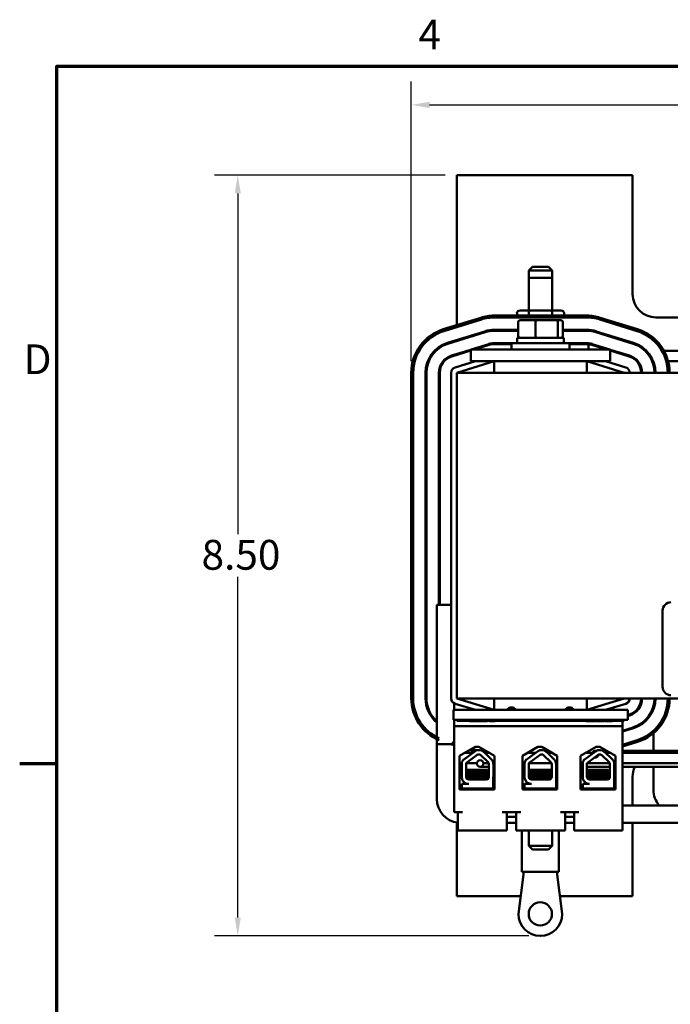
# Model space of a CAD drawing. Units: inches. Extents: x 1 to 43, y 0.5 to 33.5.
# Drawn here: x 1.1 to 8.1, y 22.9 to 33.5 of the extents above; entities that cross this region are included whole.
import ezdxf

# ---------------------------------------------------------------- set-up
doc = ezdxf.new("R2010")
doc.units = ezdxf.units.IN
doc.header["$LTSCALE"] = 2
doc.header["$MEASUREMENT"] = 0
doc.layers.get('0').update_dxf_attribs({"lineweight": 25})
for name, color, linetype, lineweight in [('Border (ANSI)', 7, 'Continuous', 70), ('Dimension (ANSI)', 7, 'Continuous', 25), ('Visible (ANSI)', 7, 'Continuous', 50)]:
    doc.layers.add(name, color=color, linetype=linetype, lineweight=lineweight)
doc.styles.add('Note Text (ANSI)', font='tahoma.ttf')
doc.dimstyles.new('Default (ANSI)', dxfattribs={"dimscale": 2, "dimtxt": 0.16, "dimasz": 0.098425, "dimexe": 0.125, "dimexo": 0.0625, "dimgap": 0.031496, "dimtad": 0, "dimtih": 1, "dimtoh": 1, "dimrnd": 1e-08, "dimzin": 0, "dimdsep": 46, "dimtxsty": 'Note Text (ANSI)', "dimcen": 0.09, "dimdle": 0.393701, "dimclrd": 256, "dimclre": 256, "dimclrt": 256, "dimadec": 0, "dimazin": 1, "dimtfac": 0.75, "dimtofl": 0, "dimtmove": 0, "dimatfit": 3, "dimfxl": 1, "dimtolj": 1, "dimtzin": 4, "dimlwd": -1, "dimlwe": -1, "dimarcsym": 0})

# ---------------------------------------------------------------- blocks, each defined once
blk = doc.blocks.new('Borders Default Border')
at = {"layer": 'Border (ANSI)'}
blk.add_line((0.75, 12.75), (0.55, 12.75), dxfattribs=at)
at = {"layer": 'Border (ANSI)', "flags": 128}
blk.add_lwpolyline([(0.75, 0.5), (0.75, 16.5), (21.25, 16.5), (21.25, 0.5), (0.75, 0.5)], dxfattribs=at)
at = {"layer": 'Border (ANSI)', "char_height": 0.16, "attachment_point": 7, "style": 'Note Text (ANSI)'}
for s, insert in [('4', (2.6942, 16.54)), ('D', (0.5714, 14.795))]:
    blk.add_mtext(s, dxfattribs=dict(at, insert=insert))
blk = doc.blocks.new('*D38')
at = {"layer": 'Defpoints', "color": 0, "transparency": 16777216}
for p in [(15.302, 32.584), (5.312, 29.705), (15.302, 26.011)]:
    blk.add_point(p, dxfattribs=at)
at = {"layer": 'Dimension (ANSI)', "transparency": 16777216}
for p, q in [((5.312, 29.83), (5.312, 32.834)), ((15.302, 26.136), (15.302, 32.834)), ((5.509, 32.584), (9.637, 32.584)), ((15.106, 32.584), (10.977, 32.584))]:
    blk.add_line(p, q, dxfattribs=at)
for points in [[(5.509, 32.617), (5.509, 32.551), (5.312, 32.584)], [(15.106, 32.617), (15.106, 32.551), (15.302, 32.584)]]:
    blk.add_solid(points, dxfattribs=at)
at = {"layer": 'Dimension (ANSI)', "transparency": 16777216, "insert": (9.7, 32.751), "char_height": 0.32, "attachment_point": 1, "style": 'Note Text (ANSI)'}
blk.add_mtext('\\A1; \\fTahoma|b0|i0;10.50', dxfattribs=at)
blk = doc.blocks.new('*D39')
at = {"layer": 'Defpoints', "color": 0, "transparency": 16777216}
for p in [(5.801, 31.83), (3.445, 23.652), (6.699, 23.652)]:
    blk.add_point(p, dxfattribs=at)
at = {"layer": 'Dimension (ANSI)', "transparency": 16777216}
for p, q in [((5.676, 31.83), (3.195, 31.83)), ((3.445, 31.633), (3.445, 27.971)), ((3.445, 23.848), (3.445, 27.51)), ((6.574, 23.652), (3.195, 23.652))]:
    blk.add_line(p, q, dxfattribs=at)
for points in [[(3.413, 31.633), (3.478, 31.633), (3.445, 31.83)], [(3.413, 23.848), (3.478, 23.848), (3.445, 23.652)]]:
    blk.add_solid(points, dxfattribs=at)
at = {"layer": 'Dimension (ANSI)', "transparency": 16777216, "insert": (2.958, 27.908), "char_height": 0.32, "attachment_point": 1, "style": 'Note Text (ANSI)'}
blk.add_mtext('\\A1; \\fTahoma|b0|i0;8.50', dxfattribs=at)

msp = doc.modelspace()

# ---------------------------------------------------------------- linework, layer by layer
at = {"layer": 'Visible (ANSI)'}
for p, q in [((7.691, 31.83), (5.801, 31.83)), ((5.801, 31.83), (5.801, 30.217)), ((7.691, 30.55), (7.691, 31.83)), ((6.616, 30.843), (6.576, 30.803)), ((6.826, 30.803), (6.576, 30.803)), ((6.576, 30.725), (6.576, 30.803)), ((6.616, 30.843), (6.786, 30.843)), ((6.786, 30.843), (6.826, 30.803)), ((6.826, 30.725), (6.826, 30.803)), ((6.578, 30.726), (6.576, 30.725)), ((6.826, 30.725), (6.576, 30.725)), ((6.576, 30.374), (6.576, 30.725)), ((6.825, 30.726), (6.826, 30.725)), ((6.826, 30.374), (6.826, 30.725)), ((6.059, 30.297), (5.656, 30.172)), ((5.662, 30.152), (6.065, 30.277)), ((7.199, 30.319), (6.204, 30.319)), ((6.204, 30.299), (7.199, 30.299)), ((6.449, 30.344), (6.449, 30.319)), ((6.592, 30.374), (6.483, 30.374)), ((6.653, 30.269), (6.483, 30.269)), ((6.575, 30.344), (6.575, 30.319)), ((6.81, 30.374), (6.592, 30.374)), ((6.872, 30.269), (6.653, 30.269)), ((6.92, 30.374), (6.81, 30.374)), ((6.828, 30.344), (6.828, 30.319)), ((6.92, 30.269), (6.872, 30.269)), ((6.954, 30.344), (6.954, 30.319)), ((7.338, 30.277), (7.741, 30.152)), ((7.746, 30.172), (7.344, 30.297)), ((9.136, 30.3), (7.941, 30.3)), ((6.461, 30.166), (6.204, 30.166)), ((6.461, 30.249), (6.461, 30.101)), ((6.648, 30.249), (6.648, 30.101)), ((6.889, 30.101), (6.889, 30.249)), ((6.942, 30.249), (6.942, 30.101)), ((7.199, 30.166), (6.942, 30.166)), ((6.104, 30.15), (5.702, 30.025)), ((5.705, 30.016), (6.107, 30.141)), ((6.204, 30.156), (6.461, 30.156)), ((6.951, 30.081), (6.451, 30.081)), ((6.451, 30.081), (6.451, 30.022)), ((6.942, 30.156), (7.199, 30.156)), ((6.951, 30.081), (6.951, 30.022)), ((7.296, 30.141), (7.698, 30.016)), ((7.701, 30.025), (7.299, 30.15)), ((5.951, 29.953), (5.744, 29.889)), ((5.801, 30.056), (5.801, 30.05)), ((5.801, 30.05), (5.801, 30.046)), ((5.951, 29.955), (5.951, 29.83)), ((6.201, 29.955), (5.951, 29.955)), ((6.147, 30.014), (5.956, 29.955)), ((6.15, 30.004), (5.989, 29.955)), ((6.201, 29.955), (7.201, 29.955)), ((6.451, 30.023), (6.204, 30.023)), ((6.389, 30.013), (6.204, 30.013)), ((6.389, 30.022), (6.389, 30.023)), ((6.389, 30.022), (7.014, 30.022)), ((6.389, 29.955), (6.389, 30.022)), ((7.199, 30.023), (6.951, 30.023)), ((7.014, 30.022), (7.014, 30.023)), ((7.014, 29.955), (7.014, 30.022)), ((7.199, 30.013), (7.014, 30.013)), ((7.451, 29.955), (7.201, 29.955)), ((7.216, 29.955), (7.216, 30.012)), ((7.253, 30.004), (7.413, 29.955)), ((7.447, 29.955), (7.256, 30.014)), ((7.451, 29.955), (7.451, 29.83)), ((7.659, 29.889), (7.451, 29.953)), ((5.951, 29.943), (5.747, 29.879)), ((5.801, 29.907), (5.801, 29.896)), ((5.907, 29.94), (5.941, 29.94)), ((7.451, 29.943), (7.656, 29.879)), ((7.462, 29.94), (7.495, 29.94)), ((7.827, 29.94), (7.842, 29.94)), ((8.03, 29.94), (8.973, 29.94)), ((6.002, 29.83), (5.784, 29.762)), ((5.801, 29.705), (6.204, 29.83)), ((6.201, 29.83), (5.951, 29.83)), ((6.201, 29.83), (7.201, 29.83)), ((6.204, 29.705), (6.204, 29.83)), ((7.199, 29.705), (7.199, 29.83)), ((7.199, 29.83), (7.601, 29.705)), ((7.451, 29.83), (7.201, 29.83)), ((7.619, 29.762), (7.401, 29.83)), ((7.735, 29.83), (7.748, 29.83)), ((7.903, 29.83), (7.913, 29.83)), ((8.074, 29.83), (8.929, 29.83)), ((5.312, 29.705), (5.312, 26.205)), ((5.332, 26.205), (5.332, 29.705)), ((5.465, 29.705), (5.465, 26.205)), ((5.475, 26.205), (5.475, 29.705)), ((5.608, 29.705), (5.608, 27.211)), ((5.618, 29.705), (5.618, 27.211)), ((5.741, 29.705), (5.741, 26.205)), ((14.801, 29.705), (5.801, 29.705)), ((5.801, 26.205), (5.801, 29.705)), ((5.741, 27.211), (5.586, 27.211)), ((5.586, 27.211), (5.586, 25.788)), ((8.014, 26.328), (8.014, 27.148)), ((5.773, 26.151), (5.773, 26.08)), ((5.784, 26.147), (6.002, 26.08)), ((5.801, 26.205), (14.801, 26.205)), ((6.204, 26.08), (5.801, 26.205)), ((6.204, 26.205), (6.204, 26.08)), ((7.199, 26.205), (7.199, 26.08)), ((7.601, 26.205), (7.199, 26.08)), ((7.401, 26.08), (7.619, 26.147)), ((5.764, 26.08), (5.764, 25.975)), ((6.014, 26.08), (5.764, 26.08)), ((6.014, 26.08), (7.389, 26.08)), ((6.367, 26.108), (6.339, 26.08)), ((6.367, 26.108), (6.411, 26.108)), ((6.411, 26.108), (6.439, 26.08)), ((6.992, 26.108), (6.964, 26.08)), ((6.992, 26.108), (7.036, 26.108)), ((7.036, 26.108), (7.064, 26.08)), ((7.639, 26.08), (7.389, 26.08)), ((7.639, 26.08), (7.639, 25.975)), ((7.748, 26.08), (7.735, 26.08)), ((7.913, 26.08), (7.903, 26.08)), ((7.915, 26.117), (7.915, 26.085)), ((5.801, 25.975), (5.764, 25.975)), ((5.772, 25.905), (5.772, 25.975)), ((5.801, 25.975), (5.814, 25.975)), ((5.801, 25.965), (5.801, 25.975)), ((7.601, 25.965), (5.801, 25.965)), ((6.014, 25.975), (5.814, 25.975)), ((5.936, 25.96), (5.936, 25.965)), ((6.037, 25.96), (5.936, 25.96)), ((6.014, 25.975), (7.389, 25.975)), ((6.037, 25.96), (6.037, 25.965)), ((6.043, 25.96), (6.043, 25.965)), ((6.044, 25.96), (6.043, 25.96)), ((6.044, 25.96), (6.044, 25.965)), ((6.086, 25.96), (6.044, 25.96)), ((6.123, 25.96), (6.086, 25.96)), ((6.123, 25.96), (6.123, 25.965)), ((6.128, 25.96), (6.123, 25.96)), ((6.128, 25.96), (6.128, 25.965)), ((6.151, 25.96), (6.151, 25.965)), ((6.177, 25.96), (6.151, 25.96)), ((6.177, 25.96), (6.177, 25.965)), ((6.19, 25.96), (6.177, 25.96)), ((6.19, 25.96), (6.19, 25.965)), ((6.212, 25.96), (6.19, 25.96)), ((6.212, 25.96), (6.212, 25.965)), ((7.193, 25.96), (7.193, 25.965)), ((7.293, 25.96), (7.193, 25.96)), ((7.293, 25.96), (7.293, 25.965)), ((7.3, 25.96), (7.3, 25.965)), ((7.3, 25.96), (7.3, 25.965)), ((7.3, 25.96), (7.3, 25.96)), ((7.343, 25.96), (7.3, 25.96)), ((7.38, 25.96), (7.343, 25.96)), ((7.38, 25.96), (7.38, 25.965)), ((7.385, 25.96), (7.38, 25.96)), ((7.385, 25.96), (7.385, 25.965)), ((7.589, 25.975), (7.389, 25.975)), ((7.398, 25.96), (7.398, 25.965)), ((7.401, 25.96), (7.398, 25.96)), ((7.401, 25.96), (7.401, 25.965)), ((7.433, 25.96), (7.401, 25.96)), ((7.47, 25.96), (7.433, 25.96)), ((7.47, 25.96), (7.47, 25.965)), ((7.475, 25.96), (7.47, 25.96)), ((7.475, 25.96), (7.475, 25.965)), ((7.582, 25.965), (7.582, 25.905)), ((7.589, 25.975), (7.601, 25.975)), ((7.639, 25.975), (7.601, 25.975)), ((7.601, 25.965), (7.601, 25.975)), ((7.656, 26.03), (7.639, 26.025)), ((7.639, 26.014), (7.659, 26.02)), ((7.842, 25.97), (7.827, 25.97)), ((7.582, 25.905), (5.772, 25.905)), ((5.772, 25.905), (5.772, 24.983)), ((7.582, 25.905), (7.582, 24.785)), ((7.698, 25.893), (7.582, 25.857)), ((7.582, 25.847), (7.701, 25.884)), ((7.915, 25.83), (7.915, 25.64)), ((5.586, 25.765), (5.586, 25.711)), ((5.772, 25.723), (5.748, 25.73)), ((7.741, 25.757), (7.582, 25.707)), ((7.582, 25.686), (7.746, 25.738)), ((5.748, 25.711), (5.586, 25.711)), ((5.586, 25.123), (5.586, 25.711)), ((5.586, 25.711), (5.748, 25.711)), ((5.748, 25.709), (5.772, 25.702)), ((5.831, 25.589), (5.999, 25.684)), ((5.872, 25.546), (5.994, 25.635)), ((5.97, 25.618), (5.883, 25.618)), ((5.939, 25.65), (5.991, 25.634)), ((6.016, 25.647), (5.963, 25.663)), ((5.999, 25.684), (6.039, 25.684)), ((6.039, 25.684), (6.207, 25.589)), ((6.091, 25.629), (6.171, 25.551)), ((6.155, 25.618), (6.102, 25.618)), ((6.506, 25.589), (6.674, 25.684)), ((6.547, 25.546), (6.669, 25.635)), ((6.645, 25.618), (6.558, 25.618)), ((6.674, 25.684), (6.714, 25.684)), ((6.714, 25.684), (6.882, 25.589)), ((6.766, 25.629), (6.846, 25.551)), ((6.83, 25.618), (6.777, 25.618)), ((7.131, 25.589), (7.299, 25.684)), ((7.172, 25.546), (7.294, 25.635)), ((7.258, 25.618), (7.183, 25.618)), ((7.301, 25.64), (7.29, 25.64)), ((7.299, 25.684), (7.339, 25.684)), ((7.339, 25.684), (7.507, 25.589)), ((7.398, 25.65), (7.372, 25.642)), ((7.416, 25.64), (7.376, 25.64)), ((7.391, 25.629), (7.471, 25.551)), ((7.455, 25.618), (7.402, 25.618)), ((7.779, 25.64), (7.582, 25.64)), ((14.801, 25.618), (7.582, 25.618)), ((7.779, 25.64), (8.091, 25.64)), ((8.091, 25.64), (8.541, 25.64)), ((5.831, 25.225), (5.831, 25.589)), ((5.831, 25.51), (5.855, 25.51)), ((5.855, 25.35), (5.855, 25.508)), ((5.904, 25.51), (6.017, 25.51)), ((5.905, 25.512), (6.021, 25.598)), ((6.059, 25.595), (6.139, 25.518)), ((6.087, 25.51), (6.144, 25.51)), ((6.193, 25.51), (6.207, 25.51)), ((6.207, 25.589), (6.207, 25.225)), ((6.506, 25.225), (6.506, 25.589)), ((6.506, 25.51), (6.53, 25.51)), ((6.53, 25.35), (6.53, 25.508)), ((6.579, 25.51), (6.819, 25.51)), ((6.58, 25.512), (6.696, 25.598)), ((6.734, 25.595), (6.814, 25.518)), ((6.868, 25.51), (6.882, 25.51)), ((6.882, 25.589), (6.882, 25.225)), ((7.131, 25.227), (7.131, 25.589)), ((7.131, 25.51), (7.155, 25.51)), ((7.155, 25.35), (7.155, 25.508)), ((7.204, 25.51), (7.444, 25.51)), ((7.205, 25.512), (7.321, 25.598)), ((7.359, 25.595), (7.439, 25.518)), ((7.493, 25.51), (7.507, 25.51)), ((7.507, 25.589), (7.507, 25.227)), ((7.582, 25.51), (8.422, 25.51)), ((5.901, 25.361), (5.9, 25.497)), ((6.081, 25.435), (5.9, 25.435)), ((5.92, 25.422), (5.92, 25.418)), ((6.052, 25.47), (6.147, 25.47)), ((6.081, 25.435), (6.123, 25.435)), ((6.126, 25.435), (6.123, 25.435)), ((6.124, 25.404), (6.124, 25.4)), ((6.147, 25.497), (6.147, 25.362)), ((6.147, 25.418), (6.147, 25.422)), ((6.194, 25.497), (6.194, 25.362)), ((6.194, 25.47), (6.207, 25.47)), ((6.53, 25.435), (6.506, 25.435)), ((6.576, 25.361), (6.575, 25.497)), ((6.756, 25.435), (6.575, 25.435)), ((6.822, 25.435), (6.575, 25.435)), ((6.595, 25.422), (6.595, 25.418)), ((6.661, 25.435), (6.661, 25.435)), ((6.756, 25.435), (6.798, 25.435)), ((6.801, 25.435), (6.798, 25.435)), ((6.799, 25.404), (6.799, 25.4)), ((6.822, 25.497), (6.822, 25.362)), ((6.822, 25.418), (6.822, 25.422)), ((6.869, 25.497), (6.869, 25.362)), ((6.882, 25.435), (6.869, 25.435)), ((7.155, 25.47), (7.131, 25.47)), ((7.201, 25.361), (7.2, 25.497)), ((7.367, 25.47), (7.2, 25.47)), ((7.382, 25.435), (7.201, 25.435)), ((7.22, 25.422), (7.22, 25.418)), ((7.367, 25.47), (7.448, 25.47)), ((7.382, 25.435), (7.423, 25.435)), ((7.426, 25.435), (7.423, 25.435)), ((7.424, 25.404), (7.424, 25.4)), ((7.447, 25.418), (7.447, 25.422)), ((7.448, 25.497), (7.448, 25.362)), ((7.494, 25.497), (7.494, 25.362)), ((7.494, 25.47), (7.507, 25.47)), ((7.582, 25.47), (7.687, 25.47)), ((7.687, 25.47), (8.422, 25.47)), ((7.915, 25.47), (7.915, 25.223)), ((5.92, 25.387), (5.92, 25.383)), ((5.92, 25.351), (5.92, 25.347)), ((6.118, 25.333), (5.929, 25.333)), ((6.124, 25.369), (6.124, 25.364)), ((6.147, 25.382), (6.147, 25.387)), ((6.193, 25.349), (6.193, 25.235)), ((6.595, 25.387), (6.595, 25.383)), ((6.595, 25.351), (6.595, 25.347)), ((6.793, 25.333), (6.604, 25.333)), ((6.799, 25.369), (6.799, 25.364)), ((6.822, 25.382), (6.822, 25.387)), ((6.868, 25.349), (6.868, 25.235)), ((7.22, 25.387), (7.22, 25.383)), ((7.22, 25.351), (7.22, 25.347)), ((7.419, 25.333), (7.229, 25.333)), ((7.424, 25.369), (7.424, 25.364)), ((7.447, 25.382), (7.447, 25.387)), ((7.493, 25.349), (7.493, 25.235)), ((7.691, 25.054), (7.691, 25.36)), ((6.207, 25.225), (5.831, 25.225)), ((5.855, 25.235), (5.855, 25.286)), ((5.855, 25.286), (5.929, 25.286)), ((6.193, 25.235), (5.855, 25.235)), ((5.892, 25.225), (5.892, 25.235)), ((5.897, 25.293), (5.897, 25.293)), ((6.152, 25.225), (6.152, 25.235)), ((6.506, 25.28), (6.53, 25.28)), ((6.882, 25.225), (6.506, 25.225)), ((6.53, 25.235), (6.53, 25.286)), ((6.53, 25.286), (6.604, 25.286)), ((6.868, 25.235), (6.53, 25.235)), ((6.567, 25.225), (6.567, 25.235)), ((6.572, 25.293), (6.572, 25.293)), ((6.827, 25.225), (6.827, 25.235)), ((6.868, 25.28), (6.871, 25.28)), ((6.871, 25.28), (6.882, 25.28)), ((7.507, 25.227), (7.131, 25.227)), ((7.155, 25.235), (7.155, 25.286)), ((7.155, 25.286), (7.229, 25.286)), ((7.493, 25.235), (7.155, 25.235)), ((7.192, 25.227), (7.192, 25.235)), ((7.197, 25.293), (7.197, 25.293)), ((7.452, 25.227), (7.452, 25.235)), ((5.772, 24.983), (5.863, 24.983)), ((5.813, 24.785), (5.813, 24.983)), ((6.29, 24.983), (6.488, 24.983)), ((6.34, 24.785), (6.34, 24.983)), ((6.438, 24.785), (6.438, 24.983)), ((6.915, 24.983), (7.113, 24.983)), ((6.965, 24.785), (6.965, 24.983)), ((7.063, 24.785), (7.063, 24.983)), ((8.422, 25.054), (7.582, 25.054)), ((6.435, 24.933), (6.34, 24.933)), ((6.438, 24.933), (6.435, 24.933)), ((7.063, 24.933), (6.965, 24.933)), ((5.801, 24.87), (5.801, 24.08)), ((5.813, 24.785), (5.863, 24.785)), ((5.863, 24.785), (6.29, 24.785)), ((6.29, 24.785), (6.34, 24.785)), ((6.438, 24.867), (6.34, 24.867)), ((6.438, 24.785), (6.488, 24.785)), ((6.488, 24.785), (6.915, 24.785)), ((6.502, 24.341), (6.502, 24.785)), ((6.576, 24.785), (6.576, 24.621)), ((6.826, 24.785), (6.826, 24.621)), ((6.897, 24.341), (6.897, 24.785)), ((6.915, 24.785), (6.965, 24.785)), ((7.063, 24.867), (6.965, 24.867)), ((7.063, 24.785), (7.113, 24.785)), ((7.113, 24.785), (7.582, 24.785)), ((8.422, 24.867), (7.582, 24.867)), ((7.691, 24.08), (7.691, 24.867)), ((6.576, 24.621), (6.826, 24.621)), ((6.616, 24.581), (6.576, 24.621)), ((6.786, 24.581), (6.616, 24.581)), ((6.786, 24.581), (6.826, 24.621)), ((6.463, 23.888), (6.521, 24.341)), ((6.502, 24.341), (6.897, 24.341)), ((6.877, 24.341), (6.529, 24.341)), ((6.877, 24.341), (6.935, 23.888)), ((5.801, 24.08), (6.488, 24.08)), ((6.911, 24.08), (7.691, 24.08))]:
    msp.add_line(p, q, dxfattribs=at)
for centre, radius in [((6.052, 25.505), 0.035), ((6.699, 23.888), 0.125)]:
    msp.add_circle(centre, radius, dxfattribs=at)
for centre, radius, start, end in [((7.941, 30.55), 0.25, 180, 270), ((6.204, 29.83), 0.489, 90, 107.2527), ((6.204, 29.83), 0.469, 90, 107.2527), ((7.199, 29.83), 0.489, 72.7473, 90), ((7.199, 29.83), 0.469, 72.7473, 90), ((5.801, 29.705), 0.489, 107.2527, 180), ((6.204, 29.83), 0.336, 90, 107.2527), ((6.444, 30.179), 0.035, 202.6881, 222.1774), ((6.959, 30.179), 0.035, 317.8226, 337.3119), ((7.199, 29.83), 0.336, 72.7473, 90), ((7.601, 29.705), 0.489, 0, 72.7473), ((5.801, 29.705), 0.469, 107.2527, 180), ((6.204, 29.83), 0.326, 90, 107.2527), ((7.199, 29.83), 0.326, 72.7473, 90), ((7.601, 29.705), 0.469, 0, 72.7473), ((5.801, 29.705), 0.336, 107.2527, 180), ((5.801, 29.705), 0.326, 107.2527, 180), ((6.204, 29.83), 0.193, 90, 107.2527), ((6.204, 29.83), 0.183, 90, 107.2527), ((7.199, 29.83), 0.193, 72.7473, 90), ((7.199, 29.83), 0.183, 84.6963, 90), ((7.199, 29.83), 0.183, 72.7473, 84.6963), ((7.601, 29.705), 0.326, 0, 72.7473), ((7.601, 29.705), 0.336, 0, 72.7473), ((5.801, 29.705), 0.193, 107.2527, 180), ((5.801, 29.705), 0.183, 107.2527, 180), ((7.601, 29.705), 0.183, 0, 72.7473), ((7.601, 29.705), 0.193, 0, 72.7473), ((5.801, 29.705), 0.06, 107.2527, 180), ((7.601, 29.705), 0.06, 0, 72.7473), ((8.104, 27.148), 0.09, 90, 180), ((8.104, 26.328), 0.09, 180, 270), ((5.801, 26.205), 0.489, 180, 247.1786), ((5.801, 26.205), 0.469, 180, 246.1465), ((5.801, 26.205), 0.336, 180, 230.2171), ((5.801, 26.205), 0.326, 180, 228.7375), ((5.801, 26.205), 0.06, 180, 252.7473), ((7.601, 26.205), 0.06, 287.2527, 0), ((7.601, 26.205), 0.183, 287.2527, 0), ((7.601, 26.205), 0.193, 287.2527, 0), ((7.601, 26.205), 0.326, 287.2527, 0), ((7.601, 26.205), 0.336, 287.2527, 0), ((7.601, 26.205), 0.469, 287.2527, 0), ((7.601, 26.205), 0.489, 287.2527, 0), ((6.038, 25.574), 0.0757, 45.8523, 126.3457), ((6.204, 26.08), 0.469, 256.8493, 259.4688), ((6.713, 25.574), 0.0757, 45.8523, 126.3457), ((7.29, 25.605), 0.035, 75.4834, 176.5835), ((7.338, 25.574), 0.0757, 45.8523, 126.3457), ((5.929, 25.497), 0.0755, 139.1203, 171.1391), ((5.929, 25.497), 0.029, 148.3737, 180), ((6.038, 25.574), 0.029, 45.8523, 126.3457), ((6.118, 25.497), 0.029, 0, 45.8523), ((6.118, 25.497), 0.0757, 0, 45.8523), ((6.604, 25.497), 0.0755, 139.1203, 171.1391), ((6.604, 25.497), 0.029, 148.3737, 180), ((6.713, 25.574), 0.029, 45.8523, 126.3457), ((6.793, 25.497), 0.029, 0, 45.8523), ((6.793, 25.497), 0.0757, 0, 45.8523), ((7.229, 25.497), 0.0755, 139.1203, 171.1391), ((7.229, 25.497), 0.029, 148.3737, 180), ((7.29, 25.605), 0.035, 260.4101, 351.5279), ((7.338, 25.574), 0.029, 45.8523, 126.3457), ((7.419, 25.497), 0.029, 0, 45.8523), ((7.419, 25.497), 0.0757, 0, 45.8523), ((7.941, 25.36), 0.25, 153.713, 180), ((5.929, 25.361), 0.0755, 188.8609, 270), ((5.929, 25.361), 0.0284, 180, 270), ((6.118, 25.362), 0.029, 270, 0), ((6.118, 25.362), 0.0757, 350.0042, 0), ((6.604, 25.361), 0.0755, 188.8609, 270), ((6.604, 25.361), 0.0284, 180, 270), ((6.793, 25.362), 0.029, 270, 0), ((6.793, 25.362), 0.0757, 350.0042, 0), ((7.229, 25.361), 0.0755, 188.8609, 270), ((7.229, 25.361), 0.0284, 180, 270), ((7.419, 25.362), 0.029, 270, 0), ((7.419, 25.362), 0.0757, 350.0042, 0), ((8.171, 25.223), 0.256, 180, 221.2611), ((5.842, 25.123), 0.255, 180, 263.4827), ((6.699, 23.888), 0.236, 180, 0)]:
    msp.add_arc(centre, radius, start, end, dxfattribs=at)
for centre, major_axis, ratio, start_param, end_param in [((6.483, 30.344), (0.0346, 0), 0.866026, 1.570796, 3.141593), ((6.483, 30.249), (0.022, 0), 0.90953, 1.570796, 3.141593), ((6.592, 30.344), (0, -0.03), 0.578221, 3.141593, 4.712389), ((6.653, 30.249), (0, 0.02), 0.244161, 0, 1.570796), ((6.81, 30.344), (0, -0.03), 0.576479, 1.570796, 3.141593), ((6.872, 30.249), (0, 0.02), 0.855309, 4.712389, 6.283185), ((6.92, 30.344), (-0.0346, 0), 0.866026, 3.141593, 4.712389), ((6.92, 30.249), (-0.022, 0), 0.90953, 3.141593, 4.712389), ((6.483, 30.101), (0.022, 0), 0.90953, 3.141593, 4.712389), ((6.653, 30.101), (0, -0.02), 0.244161, 4.712389, 6.283185), ((6.872, 30.101), (0, -0.02), 0.855309, 0, 1.570796), ((6.92, 30.101), (-0.022, 0), 0.90953, 1.570796, 3.141593), ((6.592, 25.648), (0, 0.03), 0.576479, 2.223137, 3.141593), ((6.811, 25.648), (0, 0.03), 0.578221, 3.141593, 3.738748), ((8.091, 25.605), (0, 0.035), 0.023683, 5.098581, 6.283185), ((8.091, 25.605), (0, 0.035), 0.023683, 5.098581, 6.283185), ((6.871, 25.31), (0, 0.03), 0.89541, 3.141593, 3.571027)]:
    msp.add_ellipse(centre, major_axis=major_axis, ratio=ratio, start_param=start_param, end_param=end_param, dxfattribs=at)
for points in [[(5.92, 25.422), (5.914, 25.426), (5.907, 25.43), (5.9, 25.434)], [(5.901, 25.407), (5.907, 25.411), (5.914, 25.415), (5.921, 25.419)], [(6.147, 25.418), (6.139, 25.413), (6.131, 25.409), (6.123, 25.404)], [(6.126, 25.435), (6.133, 25.431), (6.14, 25.427), (6.147, 25.423)], [(6.595, 25.422), (6.589, 25.426), (6.582, 25.43), (6.575, 25.434)], [(6.576, 25.407), (6.582, 25.411), (6.589, 25.415), (6.596, 25.419)], [(6.822, 25.418), (6.814, 25.413), (6.806, 25.409), (6.798, 25.404)], [(6.801, 25.435), (6.808, 25.431), (6.815, 25.427), (6.822, 25.423)], [(7.22, 25.422), (7.214, 25.426), (7.207, 25.43), (7.201, 25.434)], [(7.201, 25.407), (7.207, 25.411), (7.214, 25.415), (7.221, 25.419)], [(7.447, 25.418), (7.439, 25.413), (7.431, 25.409), (7.423, 25.404)], [(7.426, 25.435), (7.433, 25.431), (7.44, 25.427), (7.447, 25.423)], [(5.92, 25.386), (5.914, 25.39), (5.907, 25.394), (5.901, 25.398)], [(5.901, 25.371), (5.907, 25.375), (5.914, 25.379), (5.921, 25.383)], [(5.92, 25.351), (5.914, 25.354), (5.907, 25.358), (5.901, 25.362)], [(5.91, 25.341), (5.913, 25.343), (5.917, 25.345), (5.921, 25.347)], [(6.147, 25.382), (6.139, 25.377), (6.131, 25.373), (6.123, 25.368)], [(6.124, 25.4), (6.131, 25.396), (6.139, 25.392), (6.147, 25.387)], [(6.124, 25.365), (6.131, 25.36), (6.138, 25.356), (6.146, 25.352)], [(6.139, 25.342), (6.135, 25.339), (6.13, 25.337), (6.125, 25.334)], [(6.595, 25.386), (6.589, 25.39), (6.582, 25.394), (6.576, 25.398)], [(6.576, 25.371), (6.582, 25.375), (6.589, 25.379), (6.596, 25.383)], [(6.595, 25.351), (6.589, 25.354), (6.582, 25.358), (6.576, 25.362)], [(6.585, 25.341), (6.588, 25.343), (6.592, 25.345), (6.596, 25.347)], [(6.822, 25.382), (6.814, 25.377), (6.806, 25.373), (6.798, 25.368)], [(6.799, 25.4), (6.806, 25.396), (6.814, 25.392), (6.822, 25.387)], [(6.799, 25.365), (6.806, 25.36), (6.813, 25.356), (6.821, 25.352)], [(6.814, 25.342), (6.81, 25.339), (6.805, 25.337), (6.8, 25.334)], [(7.22, 25.386), (7.214, 25.39), (7.207, 25.394), (7.201, 25.398)], [(7.201, 25.371), (7.207, 25.375), (7.214, 25.379), (7.221, 25.383)], [(7.22, 25.351), (7.214, 25.354), (7.207, 25.358), (7.201, 25.362)], [(7.21, 25.341), (7.213, 25.343), (7.217, 25.345), (7.221, 25.347)], [(7.447, 25.382), (7.439, 25.377), (7.431, 25.373), (7.423, 25.368)], [(7.424, 25.4), (7.431, 25.396), (7.439, 25.392), (7.447, 25.387)], [(7.424, 25.365), (7.431, 25.36), (7.438, 25.356), (7.446, 25.352)], [(7.44, 25.342), (7.435, 25.339), (7.43, 25.337), (7.425, 25.334)], [(5.897, 25.293), (5.897, 25.293), (5.897, 25.293), (5.897, 25.293)], [(5.909, 25.286), (5.905, 25.288), (5.901, 25.29), (5.897, 25.293)], [(6.572, 25.293), (6.572, 25.293), (6.572, 25.293), (6.572, 25.293)], [(6.584, 25.286), (6.58, 25.288), (6.576, 25.29), (6.572, 25.293)], [(7.197, 25.293), (7.197, 25.293), (7.197, 25.293), (7.197, 25.293)], [(7.209, 25.286), (7.205, 25.288), (7.201, 25.29), (7.197, 25.293)], [(6.435, 24.933), (6.436, 24.933), (6.437, 24.933), (6.438, 24.933)]]:
    msp.add_open_spline(points, degree=3, dxfattribs=at)
for points, knots in [([(6.147, 25.423), (6.147, 25.422), (6.147, 25.422), (6.143, 25.421), (6.137, 25.42), (6.12, 25.419), (6.109, 25.418), (6.082, 25.416), (6.067, 25.416), (6.036, 25.414), (6.02, 25.413), (5.988, 25.412), (5.972, 25.411), (5.944, 25.41), (5.932, 25.409), (5.912, 25.408), (5.905, 25.407), (5.901, 25.406), (5.901, 25.406), (5.901, 25.406)], [16.193903, 16.193903, 16.193903, 16.193903, 16.2737585, 16.2737585, 16.3945028, 16.3945028, 16.520769, 16.520769, 16.6446957, 16.6446957, 16.76576, 16.76576, 16.8931423, 16.8931423, 17.0156466, 17.0156466, 17.139382, 17.139382, 17.1438394, 17.1438394, 17.1438394, 17.1438394]), ([(5.901, 25.402), (5.902, 25.402), (5.903, 25.402), (5.909, 25.403), (5.917, 25.403), (5.938, 25.405), (5.951, 25.406), (5.98, 25.407), (5.997, 25.408), (6.029, 25.409), (6.045, 25.41), (6.075, 25.412), (6.09, 25.412), (6.115, 25.414), (6.126, 25.415), (6.14, 25.416), (6.145, 25.417), (6.147, 25.418), (6.147, 25.418), (6.147, 25.418)], [9.3533392, 9.3533392, 9.3533392, 9.3533392, 9.3822428, 9.3822428, 9.504149, 9.504149, 9.6276192, 9.6276192, 9.7540272, 9.7540272, 9.8747242, 9.8747242, 9.9995802, 9.9995802, 10.1263376, 10.1263376, 10.2480695, 10.2480695, 10.2776253, 10.2776253, 10.2776253, 10.2776253]), ([(6.081, 25.435), (6.073, 25.434), (6.064, 25.434), (6.042, 25.432), (6.029, 25.432), (6.003, 25.43), (5.99, 25.43), (5.966, 25.428), (5.955, 25.427), (5.937, 25.426), (5.931, 25.425), (5.922, 25.424), (5.92, 25.423), (5.92, 25.422)], [-9.1178283, -9.1178283, -9.1178283, -9.1178283, -9.0398142, -9.0398142, -8.9416558, -8.9416558, -8.8388605, -8.8388605, -8.7382907, -8.7382907, -8.6393673, -8.6393673, -8.5488306, -8.5488306, -8.5488306, -8.5488306]), ([(6.123, 25.404), (6.122, 25.403), (6.12, 25.403), (6.11, 25.402), (6.103, 25.401), (6.084, 25.399), (6.072, 25.399), (6.048, 25.397), (6.035, 25.396), (6.009, 25.395), (5.995, 25.394), (5.971, 25.393), (5.959, 25.392), (5.941, 25.39), (5.934, 25.39), (5.923, 25.388), (5.92, 25.388), (5.92, 25.387), (5.92, 25.387), (5.92, 25.387)], [-7.7080536, -7.7080536, -7.7080536, -7.7080536, -7.6288526, -7.6288526, -7.5279916, -7.5279916, -7.4255904, -7.4255904, -7.3270208, -7.3270208, -7.2242839, -7.2242839, -7.1232333, -7.1232333, -7.0249627, -7.0249627, -6.9221878, -6.9221878, -6.919532, -6.919532, -6.919532, -6.919532]), ([(5.921, 25.419), (5.922, 25.419), (5.924, 25.42), (5.934, 25.421), (5.942, 25.422), (5.961, 25.423), (5.972, 25.424), (5.997, 25.426), (6.01, 25.426), (6.036, 25.428), (6.049, 25.428), (6.074, 25.43), (6.085, 25.431), (6.103, 25.432), (6.111, 25.433), (6.119, 25.434), (6.121, 25.434), (6.123, 25.435)], [-14.1536908, -14.1536908, -14.1536908, -14.1536908, -14.0726427, -14.0726427, -13.9713993, -13.9713993, -13.8688715, -13.8688715, -13.7701155, -13.7701155, -13.6669882, -13.6669882, -13.5655591, -13.5655591, -13.4668126, -13.4668126, -13.4018107, -13.4018107, -13.4018107, -13.4018107]), ([(6.822, 25.423), (6.822, 25.422), (6.822, 25.422), (6.818, 25.421), (6.812, 25.42), (6.795, 25.419), (6.784, 25.418), (6.757, 25.416), (6.742, 25.416), (6.711, 25.414), (6.695, 25.413), (6.663, 25.412), (6.647, 25.411), (6.619, 25.41), (6.607, 25.409), (6.587, 25.408), (6.58, 25.407), (6.576, 25.406), (6.576, 25.406), (6.576, 25.406)], [16.193903, 16.193903, 16.193903, 16.193903, 16.2737585, 16.2737585, 16.3945028, 16.3945028, 16.520769, 16.520769, 16.6446957, 16.6446957, 16.76576, 16.76576, 16.8931423, 16.8931423, 17.0156466, 17.0156466, 17.139382, 17.139382, 17.1438394, 17.1438394, 17.1438394, 17.1438394]), ([(6.576, 25.402), (6.577, 25.402), (6.578, 25.402), (6.584, 25.403), (6.592, 25.403), (6.613, 25.405), (6.626, 25.406), (6.655, 25.407), (6.672, 25.408), (6.704, 25.409), (6.72, 25.41), (6.75, 25.412), (6.765, 25.412), (6.79, 25.414), (6.801, 25.415), (6.815, 25.416), (6.82, 25.417), (6.822, 25.418), (6.822, 25.418), (6.822, 25.418)], [9.3533392, 9.3533392, 9.3533392, 9.3533392, 9.3822428, 9.3822428, 9.504149, 9.504149, 9.6276192, 9.6276192, 9.7540272, 9.7540272, 9.8747242, 9.8747242, 9.9995802, 9.9995802, 10.1263376, 10.1263376, 10.2480695, 10.2480695, 10.2776253, 10.2776253, 10.2776253, 10.2776253]), ([(6.756, 25.435), (6.748, 25.434), (6.739, 25.434), (6.717, 25.432), (6.704, 25.432), (6.678, 25.43), (6.665, 25.43), (6.641, 25.428), (6.63, 25.427), (6.612, 25.426), (6.606, 25.425), (6.597, 25.424), (6.595, 25.423), (6.595, 25.422)], [-9.1178283, -9.1178283, -9.1178283, -9.1178283, -9.0398142, -9.0398142, -8.9416558, -8.9416558, -8.8388605, -8.8388605, -8.7382907, -8.7382907, -8.6393673, -8.6393673, -8.5488306, -8.5488306, -8.5488306, -8.5488306]), ([(6.798, 25.404), (6.797, 25.403), (6.795, 25.403), (6.785, 25.402), (6.778, 25.401), (6.759, 25.399), (6.747, 25.399), (6.723, 25.397), (6.71, 25.396), (6.684, 25.395), (6.67, 25.394), (6.646, 25.393), (6.634, 25.392), (6.616, 25.39), (6.609, 25.39), (6.598, 25.388), (6.595, 25.388), (6.595, 25.387), (6.595, 25.387), (6.595, 25.387)], [-7.7080536, -7.7080536, -7.7080536, -7.7080536, -7.6288526, -7.6288526, -7.5279916, -7.5279916, -7.4255904, -7.4255904, -7.3270208, -7.3270208, -7.2242839, -7.2242839, -7.1232333, -7.1232333, -7.0249627, -7.0249627, -6.9221878, -6.9221878, -6.919532, -6.919532, -6.919532, -6.919532]), ([(6.596, 25.419), (6.597, 25.419), (6.599, 25.42), (6.609, 25.421), (6.617, 25.422), (6.636, 25.423), (6.647, 25.424), (6.672, 25.426), (6.685, 25.426), (6.711, 25.428), (6.724, 25.428), (6.749, 25.43), (6.76, 25.431), (6.778, 25.432), (6.786, 25.433), (6.794, 25.434), (6.796, 25.434), (6.798, 25.435)], [-14.1536908, -14.1536908, -14.1536908, -14.1536908, -14.0726427, -14.0726427, -13.9713993, -13.9713993, -13.8688715, -13.8688715, -13.7701155, -13.7701155, -13.6669882, -13.6669882, -13.5655591, -13.5655591, -13.4668126, -13.4668126, -13.4018107, -13.4018107, -13.4018107, -13.4018107]), ([(7.447, 25.423), (7.447, 25.422), (7.447, 25.422), (7.443, 25.421), (7.437, 25.42), (7.42, 25.419), (7.409, 25.418), (7.382, 25.416), (7.367, 25.416), (7.336, 25.414), (7.32, 25.413), (7.288, 25.412), (7.272, 25.411), (7.244, 25.41), (7.232, 25.409), (7.212, 25.408), (7.205, 25.407), (7.201, 25.406), (7.201, 25.406), (7.201, 25.406)], [16.193903, 16.193903, 16.193903, 16.193903, 16.2737585, 16.2737585, 16.3945028, 16.3945028, 16.520769, 16.520769, 16.6446957, 16.6446957, 16.76576, 16.76576, 16.8931423, 16.8931423, 17.0156466, 17.0156466, 17.139382, 17.139382, 17.1438394, 17.1438394, 17.1438394, 17.1438394]), ([(7.201, 25.402), (7.202, 25.402), (7.203, 25.402), (7.209, 25.403), (7.217, 25.403), (7.238, 25.405), (7.251, 25.406), (7.281, 25.407), (7.297, 25.408), (7.329, 25.409), (7.345, 25.41), (7.375, 25.412), (7.39, 25.412), (7.415, 25.414), (7.426, 25.415), (7.441, 25.416), (7.445, 25.417), (7.447, 25.418), (7.447, 25.418), (7.447, 25.418)], [9.3533392, 9.3533392, 9.3533392, 9.3533392, 9.3822428, 9.3822428, 9.504149, 9.504149, 9.6276192, 9.6276192, 9.7540272, 9.7540272, 9.8747242, 9.8747242, 9.9995802, 9.9995802, 10.1263376, 10.1263376, 10.2480695, 10.2480695, 10.2776253, 10.2776253, 10.2776253, 10.2776253]), ([(7.382, 25.435), (7.373, 25.434), (7.364, 25.434), (7.342, 25.432), (7.329, 25.432), (7.303, 25.43), (7.29, 25.43), (7.266, 25.428), (7.255, 25.427), (7.238, 25.426), (7.231, 25.425), (7.222, 25.424), (7.22, 25.423), (7.22, 25.422)], [-9.1178283, -9.1178283, -9.1178283, -9.1178283, -9.0398142, -9.0398142, -8.9416558, -8.9416558, -8.8388605, -8.8388605, -8.7382907, -8.7382907, -8.6393673, -8.6393673, -8.5488306, -8.5488306, -8.5488306, -8.5488306]), ([(7.423, 25.404), (7.422, 25.403), (7.42, 25.403), (7.41, 25.402), (7.403, 25.401), (7.384, 25.399), (7.372, 25.399), (7.348, 25.397), (7.335, 25.396), (7.309, 25.395), (7.295, 25.394), (7.271, 25.393), (7.26, 25.392), (7.241, 25.39), (7.234, 25.39), (7.223, 25.388), (7.22, 25.388), (7.22, 25.387), (7.22, 25.387), (7.22, 25.387)], [-7.7080536, -7.7080536, -7.7080536, -7.7080536, -7.6288526, -7.6288526, -7.5279916, -7.5279916, -7.4255904, -7.4255904, -7.3270208, -7.3270208, -7.2242839, -7.2242839, -7.1232333, -7.1232333, -7.0249627, -7.0249627, -6.9221878, -6.9221878, -6.919532, -6.919532, -6.919532, -6.919532]), ([(7.221, 25.419), (7.222, 25.419), (7.225, 25.42), (7.234, 25.421), (7.242, 25.422), (7.261, 25.423), (7.272, 25.424), (7.297, 25.426), (7.31, 25.426), (7.336, 25.428), (7.349, 25.428), (7.374, 25.43), (7.385, 25.431), (7.404, 25.432), (7.411, 25.433), (7.419, 25.434), (7.421, 25.434), (7.423, 25.435)], [-14.1536908, -14.1536908, -14.1536908, -14.1536908, -14.0726427, -14.0726427, -13.9713993, -13.9713993, -13.8688715, -13.8688715, -13.7701155, -13.7701155, -13.6669882, -13.6669882, -13.5655591, -13.5655591, -13.4668126, -13.4668126, -13.4018107, -13.4018107, -13.4018107, -13.4018107]), ([(6.147, 25.387), (6.147, 25.387), (6.147, 25.386), (6.145, 25.385), (6.14, 25.385), (6.125, 25.383), (6.114, 25.383), (6.088, 25.381), (6.074, 25.38), (6.043, 25.379), (6.027, 25.378), (5.995, 25.377), (5.979, 25.376), (5.95, 25.374), (5.937, 25.374), (5.916, 25.372), (5.908, 25.371), (5.902, 25.371), (5.901, 25.37), (5.901, 25.37)], [18.1957181, 18.1957181, 18.1957181, 18.1957181, 18.2551425, 18.2551425, 18.3765271, 18.3765271, 18.5036154, 18.5036154, 18.6280889, 18.6280889, 18.7485851, 18.7485851, 18.8747673, 18.8747673, 18.9978586, 18.9978586, 19.1198022, 19.1198022, 19.1431455, 19.1431455, 19.1431455, 19.1431455]), ([(5.901, 25.366), (5.902, 25.366), (5.904, 25.366), (5.913, 25.367), (5.922, 25.368), (5.944, 25.37), (5.958, 25.37), (5.988, 25.372), (6.004, 25.373), (6.037, 25.374), (6.052, 25.375), (6.082, 25.376), (6.096, 25.377), (6.12, 25.379), (6.13, 25.379), (6.143, 25.381), (6.146, 25.381), (6.147, 25.382), (6.147, 25.382), (6.147, 25.382)], [7.3502474, 7.3502474, 7.3502474, 7.3502474, 7.397354, 7.397354, 7.5184685, 7.5184685, 7.6427685, 7.6427685, 7.7692312, 7.7692312, 7.8902926, 7.8902926, 8.0159877, 8.0159877, 8.1403821, 8.1403821, 8.2628235, 8.2628235, 8.2735341, 8.2735341, 8.2735341, 8.2735341]), ([(6.145, 25.35), (6.143, 25.349), (6.14, 25.349), (6.129, 25.348), (6.119, 25.347), (6.095, 25.346), (6.081, 25.345), (6.051, 25.343), (6.035, 25.343), (6.003, 25.341), (5.986, 25.341), (5.956, 25.339), (5.943, 25.338), (5.926, 25.337), (5.92, 25.337), (5.916, 25.336)], [20.2809324, 20.2809324, 20.2809324, 20.2809324, 20.3589536, 20.3589536, 20.4835525, 20.4835525, 20.6088171, 20.6088171, 20.729505, 20.729505, 20.8557018, 20.8557018, 20.9795763, 20.9795763, 21.0452541, 21.0452541, 21.0452541, 21.0452541]), ([(6.123, 25.368), (6.122, 25.368), (6.12, 25.367), (6.113, 25.366), (6.106, 25.366), (6.088, 25.364), (6.078, 25.363), (6.054, 25.362), (6.041, 25.361), (6.014, 25.36), (6.001, 25.359), (5.976, 25.357), (5.964, 25.357), (5.944, 25.355), (5.937, 25.354), (5.925, 25.353), (5.921, 25.352), (5.92, 25.351), (5.92, 25.351), (5.92, 25.351)], [-6.079754, -6.079754, -6.079754, -6.079754, -6.0151345, -6.0151345, -5.9157667, -5.9157667, -5.8129229, -5.8129229, -5.7139597, -5.7139597, -5.6113641, -5.6113641, -5.5098693, -5.5098693, -5.4118394, -5.4118394, -5.309169, -5.309169, -5.2923239, -5.2923239, -5.2923239, -5.2923239]), ([(5.921, 25.383), (5.922, 25.384), (5.926, 25.384), (5.938, 25.386), (5.946, 25.386), (5.966, 25.388), (5.977, 25.389), (6.003, 25.39), (6.016, 25.391), (6.043, 25.392), (6.055, 25.393), (6.079, 25.395), (6.09, 25.395), (6.107, 25.397), (6.114, 25.397), (6.122, 25.399), (6.124, 25.399), (6.124, 25.4)], [-15.7866738, -15.7866738, -15.7866738, -15.7866738, -15.687641, -15.687641, -15.5891878, -15.5891878, -15.4871054, -15.4871054, -15.3847798, -15.3847798, -15.2852762, -15.2852762, -15.181858, -15.181858, -15.0824647, -15.0824647, -14.9962684, -14.9962684, -14.9962684, -14.9962684]), ([(5.921, 25.347), (5.921, 25.347), (5.921, 25.347), (5.923, 25.348), (5.928, 25.349), (5.941, 25.35), (5.95, 25.351), (5.971, 25.353), (5.983, 25.353), (6.009, 25.355), (6.022, 25.355), (6.048, 25.357), (6.061, 25.358), (6.084, 25.359), (6.094, 25.36), (6.111, 25.361), (6.116, 25.362), (6.122, 25.363), (6.124, 25.364), (6.124, 25.364)], [-17.4209332, -17.4209332, -17.4209332, -17.4209332, -17.410254, -17.410254, -17.3071759, -17.3071759, -17.2081774, -17.2081774, -17.1053235, -17.1053235, -17.0044908, -17.0044908, -16.9043139, -16.9043139, -16.8001521, -16.8001521, -16.7013483, -16.7013483, -16.6296287, -16.6296287, -16.6296287, -16.6296287]), ([(5.931, 25.333), (5.933, 25.333), (5.935, 25.333), (5.95, 25.334), (5.964, 25.335), (5.995, 25.336), (6.012, 25.337), (6.044, 25.339), (6.06, 25.339), (6.089, 25.341), (6.103, 25.342), (6.125, 25.343), (6.133, 25.344), (6.14, 25.345), (6.141, 25.345), (6.142, 25.345)], [5.507653, 5.507653, 5.507653, 5.507653, 5.531569, 5.531569, 5.656464, 5.656464, 5.7831919, 5.7831919, 5.9049593, 5.9049593, 6.0314979, 6.0314979, 6.1540718, 6.1540718, 6.1770694, 6.1770694, 6.1770694, 6.1770694]), ([(6.822, 25.387), (6.822, 25.387), (6.822, 25.386), (6.82, 25.385), (6.815, 25.385), (6.8, 25.383), (6.789, 25.383), (6.763, 25.381), (6.749, 25.38), (6.718, 25.379), (6.702, 25.378), (6.67, 25.377), (6.654, 25.376), (6.625, 25.374), (6.612, 25.374), (6.591, 25.372), (6.583, 25.371), (6.577, 25.371), (6.576, 25.37), (6.576, 25.37)], [18.1957181, 18.1957181, 18.1957181, 18.1957181, 18.2551425, 18.2551425, 18.3765271, 18.3765271, 18.5036154, 18.5036154, 18.6280889, 18.6280889, 18.7485851, 18.7485851, 18.8747673, 18.8747673, 18.9978586, 18.9978586, 19.1198022, 19.1198022, 19.1431455, 19.1431455, 19.1431455, 19.1431455]), ([(6.576, 25.366), (6.577, 25.366), (6.579, 25.366), (6.588, 25.367), (6.597, 25.368), (6.619, 25.37), (6.633, 25.37), (6.663, 25.372), (6.679, 25.373), (6.712, 25.374), (6.727, 25.375), (6.757, 25.376), (6.771, 25.377), (6.795, 25.379), (6.805, 25.379), (6.818, 25.381), (6.821, 25.381), (6.822, 25.382), (6.822, 25.382), (6.822, 25.382)], [7.3502474, 7.3502474, 7.3502474, 7.3502474, 7.397354, 7.397354, 7.5184685, 7.5184685, 7.6427685, 7.6427685, 7.7692312, 7.7692312, 7.8902926, 7.8902926, 8.0159877, 8.0159877, 8.1403821, 8.1403821, 8.2628235, 8.2628235, 8.2735341, 8.2735341, 8.2735341, 8.2735341]), ([(6.82, 25.35), (6.818, 25.349), (6.815, 25.349), (6.804, 25.348), (6.794, 25.347), (6.77, 25.346), (6.756, 25.345), (6.726, 25.343), (6.71, 25.343), (6.678, 25.341), (6.661, 25.341), (6.631, 25.339), (6.618, 25.338), (6.601, 25.337), (6.595, 25.337), (6.591, 25.336)], [20.2809324, 20.2809324, 20.2809324, 20.2809324, 20.3589536, 20.3589536, 20.4835525, 20.4835525, 20.6088171, 20.6088171, 20.729505, 20.729505, 20.8557018, 20.8557018, 20.9795763, 20.9795763, 21.0452541, 21.0452541, 21.0452541, 21.0452541]), ([(6.798, 25.368), (6.797, 25.368), (6.795, 25.367), (6.788, 25.366), (6.781, 25.366), (6.763, 25.364), (6.753, 25.363), (6.729, 25.362), (6.716, 25.361), (6.689, 25.36), (6.676, 25.359), (6.651, 25.357), (6.639, 25.357), (6.619, 25.355), (6.612, 25.354), (6.6, 25.353), (6.596, 25.352), (6.595, 25.351), (6.595, 25.351), (6.595, 25.351)], [-6.079754, -6.079754, -6.079754, -6.079754, -6.0151345, -6.0151345, -5.9157667, -5.9157667, -5.8129229, -5.8129229, -5.7139597, -5.7139597, -5.6113641, -5.6113641, -5.5098693, -5.5098693, -5.4118394, -5.4118394, -5.309169, -5.309169, -5.2923239, -5.2923239, -5.2923239, -5.2923239]), ([(6.596, 25.383), (6.597, 25.384), (6.601, 25.384), (6.613, 25.386), (6.621, 25.386), (6.641, 25.388), (6.652, 25.389), (6.678, 25.39), (6.691, 25.391), (6.718, 25.392), (6.73, 25.393), (6.754, 25.395), (6.765, 25.395), (6.782, 25.397), (6.789, 25.397), (6.797, 25.399), (6.799, 25.399), (6.799, 25.4)], [-15.7866738, -15.7866738, -15.7866738, -15.7866738, -15.687641, -15.687641, -15.5891878, -15.5891878, -15.4871054, -15.4871054, -15.3847798, -15.3847798, -15.2852762, -15.2852762, -15.181858, -15.181858, -15.0824647, -15.0824647, -14.9962684, -14.9962684, -14.9962684, -14.9962684]), ([(6.596, 25.347), (6.596, 25.347), (6.596, 25.347), (6.598, 25.348), (6.603, 25.349), (6.616, 25.35), (6.625, 25.351), (6.646, 25.353), (6.658, 25.353), (6.684, 25.355), (6.697, 25.355), (6.723, 25.357), (6.736, 25.358), (6.759, 25.359), (6.769, 25.36), (6.786, 25.361), (6.791, 25.362), (6.797, 25.363), (6.799, 25.364), (6.799, 25.364)], [-17.4209332, -17.4209332, -17.4209332, -17.4209332, -17.410254, -17.410254, -17.3071759, -17.3071759, -17.2081774, -17.2081774, -17.1053235, -17.1053235, -17.0044908, -17.0044908, -16.9043139, -16.9043139, -16.8001521, -16.8001521, -16.7013483, -16.7013483, -16.6296287, -16.6296287, -16.6296287, -16.6296287]), ([(6.606, 25.333), (6.608, 25.333), (6.61, 25.333), (6.625, 25.334), (6.639, 25.335), (6.67, 25.336), (6.687, 25.337), (6.719, 25.339), (6.735, 25.339), (6.764, 25.341), (6.778, 25.342), (6.8, 25.343), (6.808, 25.344), (6.815, 25.345), (6.816, 25.345), (6.817, 25.345)], [5.507653, 5.507653, 5.507653, 5.507653, 5.531569, 5.531569, 5.656464, 5.656464, 5.7831919, 5.7831919, 5.9049593, 5.9049593, 6.0314979, 6.0314979, 6.1540718, 6.1540718, 6.1770694, 6.1770694, 6.1770694, 6.1770694]), ([(7.447, 25.387), (7.447, 25.387), (7.447, 25.386), (7.445, 25.385), (7.44, 25.385), (7.425, 25.383), (7.414, 25.383), (7.389, 25.381), (7.374, 25.38), (7.343, 25.379), (7.327, 25.378), (7.295, 25.377), (7.279, 25.376), (7.25, 25.374), (7.237, 25.374), (7.216, 25.372), (7.208, 25.371), (7.202, 25.371), (7.202, 25.37), (7.201, 25.37)], [18.1957181, 18.1957181, 18.1957181, 18.1957181, 18.2551425, 18.2551425, 18.3765271, 18.3765271, 18.5036154, 18.5036154, 18.6280889, 18.6280889, 18.7485851, 18.7485851, 18.8747673, 18.8747673, 18.9978586, 18.9978586, 19.1198022, 19.1198022, 19.1431455, 19.1431455, 19.1431455, 19.1431455]), ([(7.201, 25.366), (7.202, 25.366), (7.204, 25.366), (7.213, 25.367), (7.222, 25.368), (7.244, 25.37), (7.258, 25.37), (7.288, 25.372), (7.304, 25.373), (7.337, 25.374), (7.352, 25.375), (7.383, 25.376), (7.397, 25.377), (7.42, 25.379), (7.43, 25.379), (7.443, 25.381), (7.446, 25.381), (7.447, 25.382), (7.447, 25.382), (7.447, 25.382)], [7.3502474, 7.3502474, 7.3502474, 7.3502474, 7.397354, 7.397354, 7.5184685, 7.5184685, 7.6427685, 7.6427685, 7.7692312, 7.7692312, 7.8902926, 7.8902926, 8.0159877, 8.0159877, 8.1403821, 8.1403821, 8.2628235, 8.2628235, 8.2735341, 8.2735341, 8.2735341, 8.2735341]), ([(7.445, 25.35), (7.443, 25.349), (7.44, 25.349), (7.429, 25.348), (7.419, 25.347), (7.395, 25.346), (7.381, 25.345), (7.351, 25.343), (7.335, 25.343), (7.303, 25.341), (7.286, 25.341), (7.256, 25.339), (7.243, 25.338), (7.226, 25.337), (7.22, 25.337), (7.216, 25.336)], [20.2809324, 20.2809324, 20.2809324, 20.2809324, 20.3589536, 20.3589536, 20.4835525, 20.4835525, 20.6088171, 20.6088171, 20.729505, 20.729505, 20.8557018, 20.8557018, 20.9795763, 20.9795763, 21.0452541, 21.0452541, 21.0452541, 21.0452541]), ([(7.423, 25.368), (7.422, 25.368), (7.421, 25.367), (7.413, 25.366), (7.406, 25.366), (7.389, 25.364), (7.378, 25.363), (7.354, 25.362), (7.341, 25.361), (7.314, 25.36), (7.301, 25.359), (7.276, 25.357), (7.264, 25.357), (7.245, 25.355), (7.237, 25.354), (7.225, 25.353), (7.221, 25.352), (7.22, 25.351), (7.22, 25.351), (7.22, 25.351)], [-6.079754, -6.079754, -6.079754, -6.079754, -6.0151345, -6.0151345, -5.9157667, -5.9157667, -5.8129229, -5.8129229, -5.7139597, -5.7139597, -5.6113641, -5.6113641, -5.5098693, -5.5098693, -5.4118394, -5.4118394, -5.309169, -5.309169, -5.2923239, -5.2923239, -5.2923239, -5.2923239]), ([(7.221, 25.383), (7.222, 25.384), (7.226, 25.384), (7.238, 25.386), (7.246, 25.386), (7.266, 25.388), (7.278, 25.389), (7.303, 25.39), (7.316, 25.391), (7.343, 25.392), (7.355, 25.393), (7.379, 25.395), (7.39, 25.395), (7.408, 25.397), (7.414, 25.397), (7.422, 25.399), (7.424, 25.399), (7.424, 25.4)], [-15.7866738, -15.7866738, -15.7866738, -15.7866738, -15.687641, -15.687641, -15.5891878, -15.5891878, -15.4871054, -15.4871054, -15.3847798, -15.3847798, -15.2852762, -15.2852762, -15.181858, -15.181858, -15.0824647, -15.0824647, -14.9962684, -14.9962684, -14.9962684, -14.9962684]), ([(7.221, 25.347), (7.221, 25.347), (7.221, 25.347), (7.223, 25.348), (7.228, 25.349), (7.241, 25.35), (7.25, 25.351), (7.271, 25.353), (7.283, 25.353), (7.309, 25.355), (7.322, 25.355), (7.348, 25.357), (7.361, 25.358), (7.384, 25.359), (7.394, 25.36), (7.411, 25.361), (7.416, 25.362), (7.423, 25.363), (7.424, 25.364), (7.424, 25.364)], [-17.4209332, -17.4209332, -17.4209332, -17.4209332, -17.410254, -17.410254, -17.3071759, -17.3071759, -17.2081774, -17.2081774, -17.1053235, -17.1053235, -17.0044908, -17.0044908, -16.9043139, -16.9043139, -16.8001521, -16.8001521, -16.7013483, -16.7013483, -16.6296287, -16.6296287, -16.6296287, -16.6296287]), ([(7.231, 25.333), (7.233, 25.333), (7.236, 25.333), (7.25, 25.334), (7.264, 25.335), (7.295, 25.336), (7.312, 25.337), (7.344, 25.339), (7.36, 25.339), (7.389, 25.341), (7.403, 25.342), (7.425, 25.343), (7.433, 25.344), (7.44, 25.345), (7.441, 25.345), (7.442, 25.345)], [5.507653, 5.507653, 5.507653, 5.507653, 5.531569, 5.531569, 5.656464, 5.656464, 5.7831919, 5.7831919, 5.9049593, 5.9049593, 6.0314979, 6.0314979, 6.1540718, 6.1540718, 6.1770694, 6.1770694, 6.1770694, 6.1770694])]:
    msp.add_open_spline(points, degree=3, knots=knots, dxfattribs=at)

# ---------------------------------------------------------------- block references
at = {"xscale": 2, "yscale": 2, "zscale": 2}
msp.add_blockref('Borders Default Border', (0, 0), dxfattribs=at)

# ---------------------------------------------------------------- dimensions: what is measured, and where the dimension line sits
at = {"layer": 'Dimension (ANSI)'}
for base, p1, p2, angle, text, override, picture, middle in [((15.302, 32.584), (5.312, 29.705), (15.302, 26.011), 180, ' \\fTahoma|b0|i0;10.50', {"dimgap": 0.031496, "dimtih": 0, "dimtoh": 0, "dimdec": 2, "dimtol": 0, "dimlim": 0, "dimtp": 0, "dimtm": 0, "dimtdec": 2, "dimatfit": 1}, '*D38', (10.307, 32.584)), ((3.445, 23.652), (5.801, 31.83), (6.699, 23.652), 90, ' \\fTahoma|b0|i0;8.50', {"dimgap": 0.031496, "dimdec": 2, "dimtol": 0, "dimlim": 0, "dimtp": 0, "dimtm": 0, "dimtdec": 2, "dimatfit": 1}, '*D39', (3.445, 27.741))]:
    dim = msp.add_linear_dim(base=base, p1=p1, p2=p2, angle=angle, text=text, dimstyle='Default (ANSI)', override=override, dxfattribs=at)
    dim.commit()
    dim.dimension.update_dxf_attribs({"geometry": picture, "text_midpoint": middle, "dimtype": 160})

doc.saveas('drawing.dxf')
